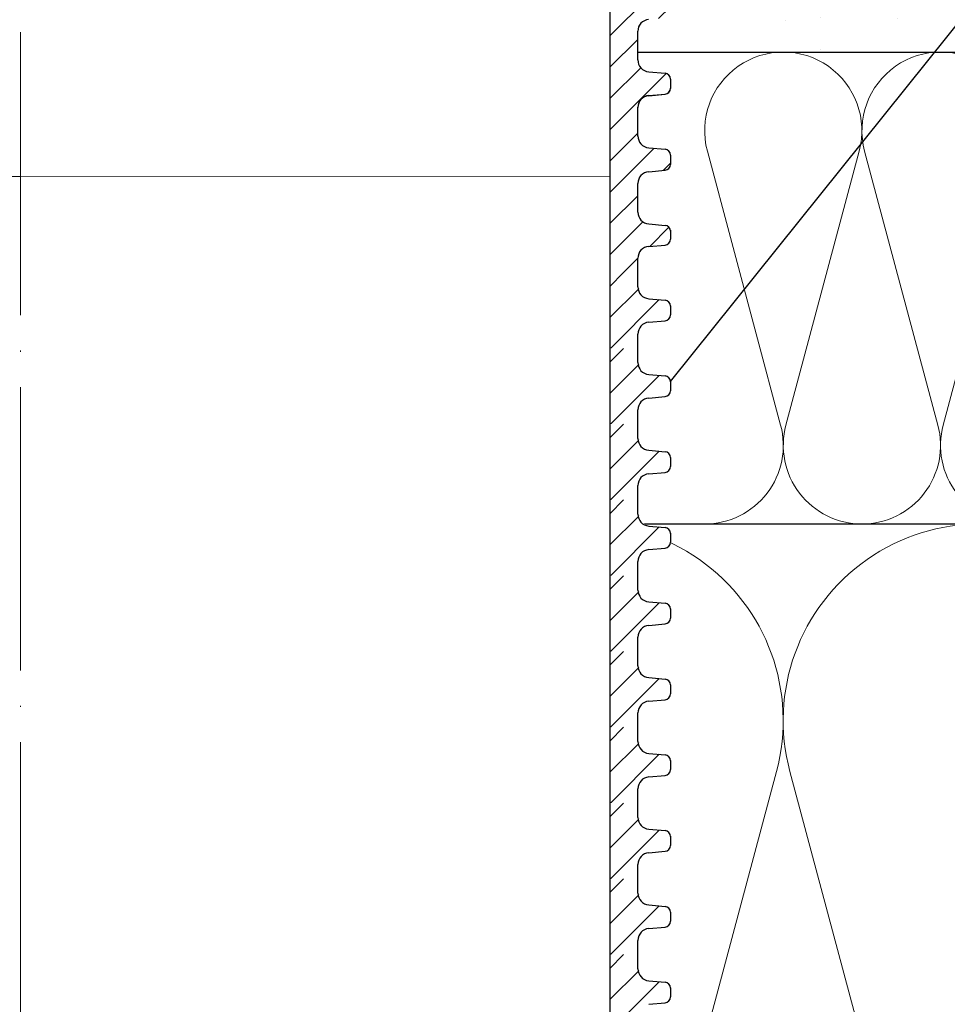
# Model space of a CAD drawing. Units: millimetres. Extents: x 2673 to 4786, y 0 to 1485.
# Drawn here: x 3287 to 3366, y 940 to 1024 of the extents above; entities that cross this region are included whole.
import ezdxf
from ezdxf.xclip import XClip

# ---------------------------------------------------------------- set-up
doc = ezdxf.new("R2010")
doc.units = ezdxf.units.MM
doc.header["$XCLIPFRAME"] = 0
doc.linetypes.add('ACAD_ISO04W100', pattern=[30, 24, -3, 0, -3])
for name, color, linetype, lineweight in [('вспомогательный', 140, 'Continuous', 20), ('маскировка', 93, 'Continuous', 25), ('Оси', 10, 'ACAD_ISO04W100', 13), ('Основной', 7, 'Continuous', 30), ('Размеры', 10, 'Continuous', 13), ('текст', 1, 'Continuous', 25), ('штриховка', 251, 'Continuous', 0)]:
    doc.layers.add(name, color=color, linetype=linetype, lineweight=lineweight)

# ---------------------------------------------------------------- blocks, each defined once
blk = doc.blocks.new('*U45')
at = {"linetype": 'Continuous'}
blk.add_lwpolyline([(-16.667, -50.002, 0.493042), (-0.566, -29.026), (-16.101, 29.026, -1.302776), (16.101, 29.026), (0.566, -29.026, 0.493042), (16.667, -50.002)], format="xyb", dxfattribs=at)
blk = doc.blocks.new('*U46')
at = {"layer": 'штриховка', "color": 0, "linetype": 'ByBlock', "lineweight": -2, "transparency": 16777216}
for p in [(200.008, 0), (233.342, 0)]:
    blk.add_blockref('*U45', p, dxfattribs=at)
blk = doc.blocks.new('*U47')
at = {"linetype": 'Continuous'}
blk.add_lwpolyline([(-6.667, -20, 0.493042), (-0.227, -11.61), (-6.44, 11.61, -1.302776), (6.44, 11.61), (0.227, -11.61, 0.493042), (6.667, -20)], format="xyb", dxfattribs=at)
blk = doc.blocks.new('*U48')
at = {"layer": 'штриховка', "color": 0, "linetype": 'ByBlock', "lineweight": -2, "transparency": 16777216}
for p in [(213.332, 0), (226.665, 0)]:
    blk.add_blockref('*U47', p, dxfattribs=at)
blk = doc.blocks.new('*U86')
blk.add_wipeout([(-0.012, 151.851), (-52.372, 151.851), (-52.372, 153.062), (-52.637, 153.742), (-53.291, 154.065), (-54.681, 154.187), (-55.008, 154.348), (-55.141, 154.688), (-55.141, 155.437), (-55.009, 155.777), (-54.682, 155.939), (-53.292, 156.06), (-52.638, 156.383), (-52.373, 157.063), (-52.373, 158.275), (-0.012, 158.278)]).dxf.layer = 'маскировка'
blk.add_wipeout([(-0.012, 158.278), (-52.373, 158.274), (-52.373, 159.487), (-52.638, 160.167), (-53.292, 160.489), (-54.682, 160.611), (-55.009, 160.772), (-55.142, 161.112), (-55.142, 161.816), (-55.011, 162.112), (-54.684, 162.273), (-53.294, 162.395), (-52.64, 162.718), (-52.376, 163.398), (-52.376, 165.821), (-52.64, 166.501), (-53.295, 166.824), (-54.685, 166.946), (-55.012, 167.107), (-55.144, 167.465), (-55.012, 168.572), (-54.685, 168.734), (-53.295, 168.855), (-52.64, 169.178), (-52.376, 169.84), (-52.376, 172.282), (-52.641, 172.962), (-53.295, 173.266), (-54.816, 173.417), (-55.012, 173.567), (-55.144, 173.889), (-55.145, 174.674), (-55.012, 175.014), (-54.685, 175.176), (-53.295, 175.297), (-52.641, 175.62), (-52.376, 176.3), (-52.377, 178.724), (-52.641, 179.404), (-53.296, 179.727), (-54.685, 179.848), (-55.013, 180.009), (-55.145, 180.349), (-55.145, 181.117), (-55.013, 181.457), (-54.686, 181.618), (-53.296, 181.74), (-52.641, 182.062), (-52.377, 182.742), (-52.377, 185.166), (-52.642, 185.846), (-53.296, 186.169), (-54.686, 186.29), (-55.013, 186.452), (-55.145, 186.792), (-55.145, 187.559), (-55.013, 187.899), (-54.686, 188.06), (-53.296, 188.182), (-52.642, 188.505), (-52.377, 189.185), (-52.378, 191.608), (-52.642, 192.288), (-53.297, 192.611), (-54.686, 192.732), (-55.014, 192.894), (-55.146, 193.234), (-55.146, 194.001), (-55.014, 194.341), (-54.687, 194.502), (-53.297, 194.624), (-52.642, 194.947), (-52.378, 195.627), (-52.378, 198.051), (-52.643, 198.731), (-53.297, 199.053), (-57.721, 199.496), (-58.332, 199.92), (-58.677, 200.578), (-58.679, 211.636), (-58.848, 211.961), (-59.173, 212.13), (-67.609, 212.129), (-67.948, 212.01), (-68.139, 211.705), (-68.138, 204.627), (-68.301, 204.087), (-68.737, 203.728), (-77.509, 203.726), (-77.894, 203.854), (-78.127, 204.185), (-78.128, 211.349), (-78.307, 211.851), (-78.763, 212.127), (-89.119, 212.126), (-91.887, 214.118), (-93.062, 216.725), (-92.921, 218.62), (-94.075, 219.864), (-94.194, 221.514), (-94.049, 222.502), (-94.326, 223.189), (-95.002, 223.49), (-110.074, 224.018), (-110.075, 226.983), (-108.114, 226.981), (-107.78, 227.407), (-51.092, 227.415), (-51.092, 228.898), (-47.562, 228.898), (-47.562, 227.416), (-0.034, 227.423), (0, 158.275)]).dxf.layer = 'маскировка'
blk.add_wipeout([(-0.034, 158.278), (52.327, 158.291), (52.327, 159.503), (52.591, 160.184), (53.246, 160.506), (54.636, 160.628), (54.963, 160.79), (55.095, 161.13), (55.095, 161.834), (54.964, 162.13), (54.637, 162.291), (53.247, 162.412), (52.593, 162.735), (52.328, 163.415), (52.328, 165.838), (52.592, 166.518), (53.246, 166.841), (54.636, 166.963), (54.963, 167.125), (55.095, 167.483), (54.963, 168.59), (54.636, 168.751), (53.246, 168.872), (52.591, 169.195), (52.327, 169.857), (52.326, 172.299), (52.59, 172.979), (53.245, 173.284), (54.765, 173.435), (54.962, 173.585), (55.094, 173.907), (55.093, 174.692), (54.961, 175.032), (54.634, 175.193), (53.244, 175.315), (52.59, 175.637), (52.325, 176.317), (52.324, 178.741), (52.589, 179.421), (53.243, 179.744), (54.633, 179.866), (54.96, 180.027), (55.092, 180.367), (55.092, 181.134), (54.96, 181.474), (54.632, 181.636), (53.242, 181.757), (52.588, 182.079), (52.323, 182.759), (52.323, 185.183), (52.587, 185.863), (53.241, 186.186), (54.631, 186.308), (54.958, 186.469), (55.09, 186.809), (55.09, 187.577), (54.958, 187.917), (54.631, 188.078), (53.241, 188.199), (52.586, 188.522), (52.322, 189.202), (52.321, 191.625), (52.585, 192.305), (53.24, 192.628), (54.63, 192.75), (54.957, 192.912), (55.089, 193.252), (55.089, 194.019), (54.956, 194.359), (54.629, 194.52), (53.239, 194.641), (52.585, 194.964), (52.32, 195.644), (52.32, 198.067), (52.584, 198.748), (53.238, 199.07), (57.662, 199.515), (58.273, 199.938), (58.618, 200.597), (58.616, 211.655), (58.784, 211.98), (59.11, 212.149), (67.546, 212.151), (67.885, 212.032), (68.076, 211.727), (68.077, 204.649), (68.241, 204.109), (68.677, 203.75), (77.449, 203.751), (77.833, 203.879), (78.066, 204.211), (78.065, 211.374), (78.244, 211.876), (78.7, 212.153), (89.056, 212.155), (91.823, 214.148), (92.997, 216.755), (92.856, 218.65), (94.009, 219.894), (94.127, 221.544), (93.982, 222.533), (94.259, 223.219), (94.935, 223.521), (110.007, 224.053), (110.007, 227.018), (108.047, 227.016), (107.712, 227.442), (51.024, 227.432), (51.024, 228.914), (47.494, 228.914), (47.494, 227.431), (-0.034, 227.423), (-0.046, 158.275)]).dxf.layer = 'маскировка'
at = {"layer": 'вспомогательный'}
for points in [[(0, 166.449), (-50.008, 166.441)], [(-0.048, 166.449), (49.96, 166.458)]]:
    blk.add_lwpolyline(points, dxfattribs=at)
at = {"layer": 'Основной'}
for p, q in [((52.325, 176.317), (52.324, 178.741)), ((53.244, 175.315), (54.634, 175.193)), ((55.093, 174.692), (55.094, 173.925)), ((55.093, 174.674), (55.094, 173.907)), ((53.245, 173.302), (54.634, 173.423)), ((53.245, 173.284), (54.634, 173.405)), ((52.327, 169.875), (52.326, 172.299)), ((52.327, 169.857), (52.326, 172.281)), ((53.246, 168.872), (54.636, 168.751)), ((55.095, 168.25), (55.095, 167.483)), ((55.095, 168.232), (55.095, 167.465)), ((53.246, 166.841), (54.636, 166.963)), ((52.328, 163.415), (52.328, 165.838)), ((53.247, 162.412), (54.637, 162.291)), ((55.095, 161.897), (55.095, 161.13)), ((53.246, 160.506), (54.636, 160.628))]:
    blk.add_line(p, q, dxfattribs=at)
for centre, radius, start, end in [((53.331, 178.741), 1.007, 95.01424, 180.01424), ((53.332, 176.317), 1.007, 180.01424, 265.01424), ((54.59, 174.692), 0.503, 0.01424, 85.01424), ((54.59, 173.925), 0.503, 275.01424, 0.01424), ((54.59, 173.907), 0.503, 275.01424, 0.01424), ((53.333, 172.299), 1.007, 95.01424, 180.01424), ((53.333, 172.281), 1.007, 95.01424, 180.01424), ((53.333, 169.875), 1.007, 180.01424, 265.01424), ((54.592, 168.25), 0.503, 0.01424, 85.01424), ((54.592, 167.465), 0.503, 275.01424, 0.01424), ((53.334, 165.839), 1.007, 95.01424, 180.01424), ((53.335, 163.415), 1.007, 180.01424, 265.01424), ((54.593, 161.79), 0.503, 0.01424, 85.01424), ((54.592, 161.13), 0.503, 275.01424, 0.01424), ((53.334, 159.504), 1.007, 95.01424, 180.01424)]:
    blk.add_arc(centre, radius, start, end, dxfattribs=at)
blk.add_wipeout([(-0.032, 151.851), (52.329, 151.868), (52.328, 153.079), (52.593, 153.76), (53.247, 154.082), (54.637, 154.204), (54.964, 154.366), (55.096, 154.706), (55.096, 155.455), (54.964, 155.795), (54.637, 155.956), (53.247, 156.077), (52.592, 156.4), (52.328, 157.08), (52.327, 158.291), (-0.034, 158.278)]).dxf.layer = 'маскировка'
at = {"layer": 'штриховка'}
h = blk.add_hatch(dxfattribs=at)
h.set_pattern_fill('ANSI31', color=256, scale=15)
h.set_pattern_definition([(45, (0, 0), (-1.325825, 1.325825), [])])
h.paths.add_polyline_path([(52.324, 178.741, -0.388879), (53.243, 179.744), (54.633, 179.866, 0.388879), (55.092, 180.367), (55.092, 181.134, 0.388879), (54.632, 181.636), (53.242, 181.757, -0.388879), (52.323, 182.759), (52.323, 185.183, -0.388879), (53.241, 186.186), (54.631, 186.308, 0.388879), (55.09, 186.809), (55.09, 187.577, 0.388879), (54.631, 188.078), (53.241, 188.199, -0.388879), (52.322, 189.202), (52.321, 191.625, -0.388879), (53.24, 192.628), (54.63, 192.75, 0.388879), (55.089, 193.252), (55.089, 194.019, 0.388879), (54.629, 194.52), (53.239, 194.641, -0.388879), (52.32, 195.644), (52.32, 198.067, -0.381641), (53.213, 199.068), (57.662, 199.515, 0.245649), (58.618, 200.597), (58.616, 211.655, -0.316785), (59.11, 212.149), (67.546, 212.151, -0.350748), (68.076, 211.727), (68.077, 204.649, 0.302882), (68.677, 203.75), (77.449, 203.751, 0.330913), (78.066, 204.211), (78.065, 211.374, -0.356209), (78.7, 212.153), (87.489, 212.154, 0.476976), (92.747, 218.65, 0.328609), (93.982, 221.544), (93.982, 222.533, -0.403595), (94.935, 223.521), (110.007, 224.053), (110.007, 227.018), (51.024, 226.951), (51.024, 225.208), (91.221, 226.34), (90.47, 221.791), (84.081, 221.79), (84.099, 226.14), (82.076, 226.083), (81.699, 221.825), (79.248, 221.895), (79.116, 225.999), (77.074, 225.942), (77.074, 224.824), (75.521, 223.212), (75.332, 207.54, -0.422421), (74.333, 206.512), (71.654, 206.512, -0.267775), (70.859, 207.461), (70.721, 223.27), (69.167, 224.823), (69.166, 225.719), (64.392, 225.584), (64.138, 221.274), (58.755, 221.185), (58.589, 225.421), (56.08, 225.35), (56.037, 224.405), (56.039, 224.405), (55.337, 221.149), (55.329, 203.63), (49.953, 203.628), (49.961, 158.291), (52.327, 158.292), (52.327, 159.503, -0.388879), (53.246, 160.506), (54.636, 160.628, 0.388879), (55.095, 161.13), (55.095, 161.834, 0.363851), (54.637, 162.291), (53.247, 162.412, -0.388879), (52.328, 163.415), (52.328, 165.838, -0.388879), (53.246, 166.841), (54.636, 166.963, 0.388879), (55.095, 167.465), (55.095, 168.25, 0.388879), (54.636, 168.751), (53.246, 168.872, -0.388879), (52.327, 169.875), (52.326, 172.299, -0.444347), (53.435, 173.3), (54.634, 173.423, 0.388879), (55.094, 173.925), (55.093, 174.692, 0.388879), (54.634, 175.193), (53.244, 175.315, -0.388879), (52.325, 176.317)])
h = blk.add_hatch(dxfattribs=at)
h.set_pattern_fill('ANSI31', color=256, scale=15)
h.set_pattern_definition([(45, (5e-10, -2e-06), (-1.325825, 1.325825), [])])
edge = h.paths.add_edge_path()
edge.add_line((52.328, 157.08), (52.319, 158.292))
edge.add_line((52.319, 158.292), (49.945, 158.29))
edge.add_line((49.945, 158.29), (49.962, 151.867))
edge.add_line((49.962, 151.867), (52.329, 151.868))
edge.add_line((52.329, 151.868), (52.328, 153.079))
edge.add_arc((53.335, 153.08), 1.007, 95.01424, 180.01424, ccw=False)
edge.add_line((53.247, 154.082), (54.637, 154.204))
edge.add_arc((54.593, 154.706), 0.503, 275.01424, 360.01424)
edge.add_line((55.096, 154.706), (55.096, 155.477))
edge.add_arc((54.593, 155.455), 0.503, 2.52737, 85.01424)
edge.add_line((54.637, 155.956), (53.247, 156.077))
edge.add_arc((53.334, 157.08), 1.007, 180.01424, 265.01424, ccw=False)
at = {"layer": 'Основной'}
for p, q in [((52.327, 158.292), (52.327, 159.503)), ((52.328, 157.08), (52.327, 158.292)), ((53.247, 156.077), (54.637, 155.956)), ((55.096, 155.473), (55.096, 154.706)), ((53.247, 154.082), (54.637, 154.204)), ((52.329, 151.868), (52.328, 153.079))]:
    blk.add_line(p, q, dxfattribs=at)
for points in [[(55.329, 203.63), (49.953, 203.628), (49.953, 158.29)], [(49.953, 158.29), (49.953, 151.867)]]:
    blk.add_lwpolyline(points, dxfattribs=at)
for centre, radius, start, end in [((53.334, 157.08), 1.007, 180.01424, 265.01424), ((54.593, 155.455), 0.503, 0.01424, 85.01424), ((54.593, 154.706), 0.503, 275.01424, 0.01424), ((53.335, 153.08), 1.007, 95.01424, 180.01424)]:
    blk.add_arc(centre, radius, start, end, dxfattribs=at)
blk.add_wipeout([(-0.011, 145.427), (-52.372, 145.427), (-52.372, 146.639), (-52.636, 147.319), (-53.291, 147.642), (-54.681, 147.763), (-55.008, 147.924), (-55.14, 148.264), (-55.141, 149.014), (-55.009, 149.354), (-54.681, 149.515), (-53.291, 149.637), (-52.637, 149.959), (-52.373, 150.639), (-52.373, 151.851), (-0.012, 151.854)]).dxf.layer = 'маскировка'
blk.add_wipeout([(-0.031, 145.427), (52.329, 145.444), (52.329, 146.656), (52.593, 147.336), (53.247, 147.659), (54.637, 147.781), (54.964, 147.942), (55.096, 148.282), (55.097, 149.031), (54.964, 149.371), (54.637, 149.533), (53.247, 149.654), (52.593, 149.977), (52.328, 150.656), (52.328, 151.867), (-0.033, 151.854)]).dxf.layer = 'маскировка'
at = {"layer": 'штриховка'}
h = blk.add_hatch(dxfattribs=at)
h.set_pattern_fill('ANSI31', color=256, scale=15)
h.set_pattern_definition([(45, (0.0004, -6.4235), (-1.325825, 1.325825), [])])
edge = h.paths.add_edge_path()
edge.add_line((52.328, 150.656), (52.32, 151.868))
edge.add_line((52.32, 151.868), (49.946, 151.867))
edge.add_line((49.946, 151.867), (49.963, 145.443))
edge.add_line((49.963, 145.443), (52.329, 145.444))
edge.add_line((52.329, 145.444), (52.329, 146.656))
edge.add_arc((53.335, 146.656), 1.007, 95.01424, 180.01424, ccw=False)
edge.add_line((53.247, 147.659), (54.637, 147.781))
edge.add_arc((54.593, 148.282), 0.503, 275.01424, 360.01424)
edge.add_line((55.096, 148.282), (55.096, 149.054))
edge.add_arc((54.593, 149.031), 0.503, 2.52737, 85.01424)
edge.add_line((54.637, 149.533), (53.247, 149.654))
edge.add_arc((53.335, 150.657), 1.007, 180.01424, 265.01424, ccw=False)
at = {"layer": 'Основной'}
for p, q in [((52.328, 150.656), (52.328, 151.868)), ((53.247, 149.654), (54.637, 149.533)), ((55.096, 149.05), (55.096, 148.282)), ((53.247, 147.659), (54.637, 147.781)), ((52.329, 145.444), (52.329, 146.656))]:
    blk.add_line(p, q, dxfattribs=at)
blk.add_lwpolyline([(49.954, 151.867), (49.954, 145.443)], dxfattribs=at)
for centre, radius, start, end in [((53.335, 150.657), 1.007, 180.01424, 265.01424), ((54.593, 149.031), 0.503, 0.01424, 85.01424), ((54.593, 148.282), 0.503, 275.01424, 0.01424), ((53.335, 146.656), 1.007, 95.01424, 180.01424)]:
    blk.add_arc(centre, radius, start, end, dxfattribs=at)
blk.add_wipeout([(-0.011, 139.004), (-52.371, 139.004), (-52.371, 140.215), (-52.636, 140.895), (-53.29, 141.218), (-54.68, 141.34), (-55.008, 141.501), (-55.14, 141.841), (-55.14, 142.59), (-55.008, 142.93), (-54.681, 143.092), (-53.291, 143.213), (-52.637, 143.536), (-52.372, 144.216), (-52.372, 145.428), (-0.011, 145.431)]).dxf.layer = 'маскировка'
blk.add_wipeout([(-0.031, 139.004), (52.329, 139.021), (52.329, 140.232), (52.593, 140.912), (53.248, 141.235), (54.638, 141.357), (54.965, 141.519), (55.097, 141.859), (55.097, 142.608), (54.965, 142.948), (54.638, 143.109), (53.248, 143.23), (52.593, 143.553), (52.329, 144.233), (52.328, 145.444), (-0.033, 145.431)]).dxf.layer = 'маскировка'
at = {"layer": 'штриховка'}
h = blk.add_hatch(dxfattribs=at)
h.set_pattern_fill('ANSI31', color=256, scale=15)
h.set_pattern_definition([(45, (0.0008, -12.847), (-1.325825, 1.325825), [])])
edge = h.paths.add_edge_path()
edge.add_line((52.329, 144.233), (52.32, 145.445))
edge.add_line((52.32, 145.445), (49.946, 145.443))
edge.add_line((49.946, 145.443), (49.963, 139.02))
edge.add_line((49.963, 139.02), (52.329, 139.021))
edge.add_line((52.329, 139.021), (52.329, 140.232))
edge.add_arc((53.336, 140.233), 1.007, 95.01424, 180.01424, ccw=False)
edge.add_line((53.248, 141.235), (54.638, 141.357))
edge.add_arc((54.594, 141.859), 0.503, 275.01424, 360.01424)
edge.add_line((55.097, 141.859), (55.097, 142.63))
edge.add_arc((54.594, 142.608), 0.503, 2.52737, 85.01424)
edge.add_line((54.638, 143.109), (53.248, 143.23))
edge.add_arc((53.335, 144.233), 1.007, 180.01424, 265.01424, ccw=False)
at = {"layer": 'Основной'}
for p, q in [((52.329, 144.233), (52.328, 145.445)), ((53.248, 143.23), (54.638, 143.109)), ((55.097, 142.626), (55.097, 141.859)), ((53.248, 141.235), (54.638, 141.357)), ((52.329, 139.021), (52.329, 140.232))]:
    blk.add_line(p, q, dxfattribs=at)
blk.add_lwpolyline([(49.954, 145.443), (49.954, 139.02)], dxfattribs=at)
for centre, radius, start, end in [((53.335, 144.233), 1.007, 180.01424, 265.01424), ((54.594, 142.608), 0.503, 0.01424, 85.01424), ((53.336, 140.233), 1.007, 95.01424, 180.01424), ((54.594, 141.859), 0.503, 275.01424, 0.01424)]:
    blk.add_arc(centre, radius, start, end, dxfattribs=at)
blk.add_wipeout([(-0.011, 132.58), (-52.371, 132.58), (-52.371, 133.792), (-52.636, 134.472), (-53.29, 134.795), (-54.68, 134.916), (-55.007, 135.077), (-55.139, 135.417), (-55.14, 136.167), (-55.008, 136.507), (-54.68, 136.668), (-53.291, 136.79), (-52.636, 137.112), (-52.372, 137.792), (-52.372, 139.004), (-0.011, 139.007)]).dxf.layer = 'маскировка'
blk.add_wipeout([(-0.031, 132.58), (52.33, 132.597), (52.33, 133.809), (52.594, 134.489), (53.248, 134.812), (54.638, 134.934), (54.965, 135.095), (55.097, 135.435), (55.098, 136.184), (54.965, 136.524), (54.638, 136.686), (53.248, 136.807), (52.594, 137.129), (52.329, 137.809), (52.329, 139.02), (-0.032, 139.007)]).dxf.layer = 'маскировка'
at = {"layer": 'штриховка'}
h = blk.add_hatch(dxfattribs=at)
h.set_pattern_fill('ANSI31', color=256, scale=15)
h.set_pattern_definition([(45, (0.0013, -19.2705), (-1.325825, 1.325825), [])])
edge = h.paths.add_edge_path()
edge.add_line((52.329, 137.809), (52.321, 139.021))
edge.add_line((52.321, 139.021), (49.946, 139.02))
edge.add_line((49.946, 139.02), (49.963, 132.596))
edge.add_line((49.963, 132.596), (52.33, 132.597))
edge.add_line((52.33, 132.597), (52.33, 133.809))
edge.add_arc((53.336, 133.809), 1.007, 95.01424, 180.01424, ccw=False)
edge.add_line((53.248, 134.812), (54.638, 134.934))
edge.add_arc((54.594, 135.435), 0.503, 275.01424, 360.01424)
edge.add_line((55.097, 135.435), (55.097, 136.206))
edge.add_arc((54.594, 136.184), 0.503, 2.52737, 85.01424)
edge.add_line((54.638, 136.686), (53.248, 136.807))
edge.add_arc((53.336, 137.81), 1.007, 180.01424, 265.01424, ccw=False)
at = {"layer": 'Основной'}
for p, q in [((52.329, 137.809), (52.329, 139.021)), ((53.248, 136.807), (54.638, 136.686)), ((55.097, 136.203), (55.097, 135.435)), ((53.248, 134.812), (54.638, 134.934)), ((52.33, 132.597), (52.33, 133.809))]:
    blk.add_line(p, q, dxfattribs=at)
blk.add_lwpolyline([(49.954, 139.02), (49.954, 132.596)], dxfattribs=at)
for centre, radius, start, end in [((53.336, 137.81), 1.007, 180.01424, 265.01424), ((54.594, 136.184), 0.503, 0.01424, 85.01424), ((54.594, 135.435), 0.503, 275.01424, 0.01424), ((53.336, 133.809), 1.007, 95.01424, 180.01424)]:
    blk.add_arc(centre, radius, start, end, dxfattribs=at)
blk.add_wipeout([(-0.01, 126.157), (-52.371, 126.157), (-52.371, 127.368), (-52.635, 128.048), (-53.29, 128.371), (-54.679, 128.493), (-55.007, 128.654), (-55.139, 128.994), (-55.139, 129.743), (-55.007, 130.083), (-54.68, 130.245), (-53.29, 130.366), (-52.636, 130.689), (-52.371, 131.369), (-52.371, 132.581), (-0.011, 132.584)]).dxf.layer = 'маскировка'
blk.add_wipeout([(-0.03, 126.157), (52.33, 126.174), (52.33, 127.385), (52.594, 128.065), (53.249, 128.388), (54.638, 128.51), (54.966, 128.672), (55.098, 129.012), (55.098, 129.761), (54.966, 130.101), (54.638, 130.262), (53.249, 130.383), (52.594, 130.706), (52.329, 131.386), (52.329, 132.597), (-0.032, 132.584)]).dxf.layer = 'маскировка'
at = {"layer": 'штриховка'}
h = blk.add_hatch(dxfattribs=at)
h.set_pattern_fill('ANSI31', color=256, scale=15)
h.set_pattern_definition([(45, (0.0017, -25.694), (-1.325825, 1.325825), [])])
edge = h.paths.add_edge_path()
edge.add_line((52.329, 131.386), (52.321, 132.598))
edge.add_line((52.321, 132.598), (49.947, 132.596))
edge.add_line((49.947, 132.596), (49.964, 126.173))
edge.add_line((49.964, 126.173), (52.33, 126.174))
edge.add_line((52.33, 126.174), (52.33, 127.385))
edge.add_arc((53.337, 127.386), 1.007, 95.01424, 180.01424, ccw=False)
edge.add_line((53.249, 128.388), (54.638, 128.51))
edge.add_arc((54.594, 129.012), 0.503, 275.01424, 360.01424)
edge.add_line((55.098, 129.012), (55.097, 129.783))
edge.add_arc((54.595, 129.761), 0.503, 2.52737, 85.01424)
edge.add_line((54.638, 130.262), (53.249, 130.383))
edge.add_arc((53.336, 131.386), 1.007, 180.01424, 265.01424, ccw=False)
at = {"layer": 'Основной'}
for p, q in [((52.329, 131.386), (52.329, 132.598)), ((53.249, 130.383), (54.638, 130.262)), ((55.097, 129.779), (55.098, 129.012)), ((53.249, 128.388), (54.638, 128.51)), ((52.33, 126.174), (52.33, 127.385))]:
    blk.add_line(p, q, dxfattribs=at)
blk.add_lwpolyline([(49.955, 132.596), (49.955, 126.173)], dxfattribs=at)
for centre, radius, start, end in [((53.336, 131.386), 1.007, 180.01424, 265.01424), ((54.595, 129.761), 0.503, 0.01424, 85.01424), ((54.594, 129.012), 0.503, 275.01424, 0.01424), ((53.337, 127.386), 1.007, 95.01424, 180.01424)]:
    blk.add_arc(centre, radius, start, end, dxfattribs=at)
blk.add_wipeout([(-0.01, 119.733), (-52.37, 119.733), (-52.37, 120.945), (-52.635, 121.625), (-53.289, 121.948), (-54.679, 122.069), (-55.006, 122.23), (-55.139, 122.57), (-55.139, 123.32), (-55.007, 123.66), (-54.68, 123.821), (-53.29, 123.943), (-52.635, 124.265), (-52.371, 124.945), (-52.371, 126.157), (-0.01, 126.16)]).dxf.layer = 'маскировка'
blk.add_wipeout([(-0.03, 119.733), (52.331, 119.75), (52.33, 120.962), (52.595, 121.642), (53.249, 121.965), (54.639, 122.087), (54.966, 122.248), (55.098, 122.588), (55.098, 123.337), (54.966, 123.677), (54.639, 123.839), (53.249, 123.96), (52.594, 124.282), (52.33, 124.962), (52.33, 126.173), (-0.031, 126.16)]).dxf.layer = 'маскировка'
at = {"layer": 'штриховка'}
h = blk.add_hatch(dxfattribs=at)
h.set_pattern_fill('ANSI31', color=256, scale=15)
h.set_pattern_definition([(45, (0.002, -32.1175), (-1.325825, 1.325825), [])])
edge = h.paths.add_edge_path()
edge.add_line((52.33, 124.962), (52.321, 126.174))
edge.add_line((52.321, 126.174), (49.947, 126.173))
edge.add_line((49.947, 126.173), (49.964, 119.749))
edge.add_line((49.964, 119.749), (52.331, 119.75))
edge.add_line((52.331, 119.75), (52.33, 120.962))
edge.add_arc((53.337, 120.962), 1.007, 95.01424, 180.01424, ccw=False)
edge.add_line((53.249, 121.965), (54.639, 122.087))
edge.add_arc((54.595, 122.588), 0.503, 275.01424, 360.01424)
edge.add_line((55.098, 122.588), (55.098, 123.359))
edge.add_arc((54.595, 123.337), 0.503, 2.52737, 85.01424)
edge.add_line((54.639, 123.839), (53.249, 123.96))
edge.add_arc((53.336, 124.963), 1.007, 180.01424, 265.01424, ccw=False)
at = {"layer": 'Основной'}
for p, q in [((52.33, 124.962), (52.33, 126.174)), ((53.249, 123.96), (54.639, 123.839)), ((55.098, 123.356), (55.098, 122.588)), ((53.249, 121.965), (54.639, 122.087)), ((52.331, 119.75), (52.33, 120.962))]:
    blk.add_line(p, q, dxfattribs=at)
blk.add_lwpolyline([(49.955, 126.173), (49.955, 119.749)], dxfattribs=at)
for centre, radius, start, end in [((53.336, 124.963), 1.007, 180.01424, 265.01424), ((54.595, 123.337), 0.503, 0.01424, 85.01424), ((53.337, 120.962), 1.007, 95.01424, 180.01424), ((54.595, 122.588), 0.503, 275.01424, 0.01424)]:
    blk.add_arc(centre, radius, start, end, dxfattribs=at)
blk.add_wipeout([(-0.009, 113.31), (-52.37, 113.31), (-52.37, 114.521), (-52.634, 115.201), (-53.289, 115.524), (-54.679, 115.646), (-55.006, 115.807), (-55.138, 116.147), (-55.139, 116.896), (-55.006, 117.236), (-54.679, 117.397), (-53.289, 117.519), (-52.635, 117.842), (-52.371, 118.522), (-52.371, 119.734), (-0.01, 119.737)]).dxf.layer = 'маскировка'
blk.add_wipeout([(-0.029, 113.31), (52.331, 113.327), (52.331, 114.538), (52.595, 115.218), (53.249, 115.541), (54.639, 115.663), (54.966, 115.825), (55.099, 116.165), (55.099, 116.914), (54.967, 117.254), (54.639, 117.415), (53.249, 117.536), (52.595, 117.859), (52.33, 118.539), (52.33, 119.75), (-0.031, 119.737)]).dxf.layer = 'маскировка'
at = {"layer": 'штриховка'}
h = blk.add_hatch(dxfattribs=at)
h.set_pattern_fill('ANSI31', color=256, scale=15)
h.set_pattern_definition([(45, (0.0025, -38.541), (-1.325825, 1.325825), [])])
edge = h.paths.add_edge_path()
edge.add_line((52.33, 118.539), (52.322, 119.751))
edge.add_line((52.322, 119.751), (49.948, 119.749))
edge.add_line((49.948, 119.749), (49.965, 113.326))
edge.add_line((49.965, 113.326), (52.331, 113.327))
edge.add_line((52.331, 113.327), (52.331, 114.538))
edge.add_arc((53.337, 114.539), 1.007, 95.01424, 180.01424, ccw=False)
edge.add_line((53.249, 115.541), (54.639, 115.663))
edge.add_arc((54.595, 116.165), 0.503, 275.01424, 360.01424)
edge.add_line((55.099, 116.165), (55.098, 116.936))
edge.add_arc((54.596, 116.914), 0.503, 2.52737, 85.01424)
edge.add_line((54.639, 117.415), (53.249, 117.536))
edge.add_arc((53.337, 118.539), 1.007, 180.01424, 265.01424, ccw=False)
at = {"layer": 'Основной'}
for p, q in [((52.33, 118.539), (52.33, 119.751)), ((53.249, 117.536), (54.639, 117.415)), ((55.098, 116.932), (55.099, 116.165)), ((53.249, 115.541), (54.639, 115.663)), ((52.331, 113.327), (52.331, 114.538))]:
    blk.add_line(p, q, dxfattribs=at)
blk.add_lwpolyline([(49.956, 119.749), (49.956, 113.326)], dxfattribs=at)
for centre, radius, start, end in [((53.337, 118.539), 1.007, 180.01424, 265.01424), ((54.596, 116.914), 0.503, 0.01424, 85.01424), ((54.595, 116.165), 0.503, 275.01424, 0.01424), ((53.337, 114.539), 1.007, 95.01424, 180.01424)]:
    blk.add_arc(centre, radius, start, end, dxfattribs=at)
blk.add_wipeout([(-0.009, 106.886), (-52.369, 106.886), (-52.369, 108.098), (-52.634, 108.778), (-53.288, 109.101), (-54.678, 109.222), (-55.005, 109.383), (-55.138, 109.723), (-55.138, 110.473), (-55.006, 110.813), (-54.679, 110.974), (-53.289, 111.096), (-52.635, 111.418), (-52.37, 112.098), (-52.37, 113.31), (-0.009, 113.313)]).dxf.layer = 'маскировка'
blk.add_wipeout([(-0.029, 106.886), (52.331, 106.903), (52.331, 108.115), (52.595, 108.795), (53.25, 109.118), (54.64, 109.24), (54.967, 109.401), (55.099, 109.741), (55.099, 110.49), (54.967, 110.83), (54.64, 110.992), (53.25, 111.113), (52.595, 111.435), (52.331, 112.115), (52.33, 113.326), (-0.031, 113.313)]).dxf.layer = 'маскировка'
at = {"layer": 'штриховка'}
h = blk.add_hatch(dxfattribs=at)
h.set_pattern_fill('ANSI31', color=256, scale=15)
h.set_pattern_definition([(45, (0.003, -44.9645), (-1.325825, 1.325825), [])])
edge = h.paths.add_edge_path()
edge.add_line((52.331, 112.115), (52.322, 113.327))
edge.add_line((52.322, 113.327), (49.948, 113.326))
edge.add_line((49.948, 113.326), (49.965, 106.902))
edge.add_line((49.965, 106.902), (52.331, 106.903))
edge.add_line((52.331, 106.903), (52.331, 108.115))
edge.add_arc((53.338, 108.115), 1.007, 95.01424, 180.01424, ccw=False)
edge.add_line((53.25, 109.118), (54.64, 109.24))
edge.add_arc((54.596, 109.741), 0.503, 275.01424, 360.01424)
edge.add_line((55.099, 109.741), (55.099, 110.512))
edge.add_arc((54.596, 110.49), 0.503, 2.52737, 85.01424)
edge.add_line((54.64, 110.992), (53.25, 111.113))
edge.add_arc((53.337, 112.116), 1.007, 180.01424, 265.01424, ccw=False)
at = {"layer": 'Основной'}
for p, q in [((52.331, 112.115), (52.33, 113.327)), ((53.25, 111.113), (54.64, 110.992)), ((55.099, 110.509), (55.099, 109.741)), ((53.25, 109.118), (54.64, 109.24)), ((52.331, 106.903), (52.331, 108.115))]:
    blk.add_line(p, q, dxfattribs=at)
blk.add_lwpolyline([(49.956, 113.326), (49.956, 106.902)], dxfattribs=at)
for centre, radius, start, end in [((53.337, 112.116), 1.007, 180.01424, 265.01424), ((54.596, 110.49), 0.503, 0.01424, 85.01424), ((54.596, 109.741), 0.503, 275.01424, 0.01424), ((53.338, 108.115), 1.007, 95.01424, 180.01424)]:
    blk.add_arc(centre, radius, start, end, dxfattribs=at)
blk.add_wipeout([(-0.009, 100.463), (-52.369, 100.463), (-52.369, 101.674), (-52.633, 102.354), (-53.288, 102.677), (-54.678, 102.799), (-55.005, 102.96), (-55.137, 103.3), (-55.138, 104.049), (-55.006, 104.389), (-54.678, 104.55), (-53.289, 104.672), (-52.634, 104.995), (-52.37, 105.675), (-52.37, 106.887), (-0.009, 106.89)]).dxf.layer = 'маскировка'
blk.add_wipeout([(-0.028, 100.463), (52.332, 100.48), (52.332, 101.691), (52.596, 102.371), (53.25, 102.694), (54.64, 102.816), (54.967, 102.978), (55.099, 103.318), (55.1, 104.067), (54.967, 104.407), (54.64, 104.568), (53.25, 104.689), (52.596, 105.012), (52.331, 105.692), (52.331, 106.903), (-0.03, 106.89)]).dxf.layer = 'маскировка'
at = {"layer": 'штриховка'}
h = blk.add_hatch(dxfattribs=at)
h.set_pattern_fill('ANSI31', color=256, scale=15)
h.set_pattern_definition([(45, (0.0033, -51.388), (-1.325825, 1.325825), [])])
edge = h.paths.add_edge_path()
edge.add_line((52.331, 105.692), (52.323, 106.904))
edge.add_line((52.323, 106.904), (49.948, 106.902))
edge.add_line((49.948, 106.902), (49.965, 100.479))
edge.add_line((49.965, 100.479), (52.332, 100.48))
edge.add_line((52.332, 100.48), (52.332, 101.691))
edge.add_arc((53.338, 101.692), 1.007, 95.01424, 180.01424, ccw=False)
edge.add_line((53.25, 102.694), (54.64, 102.816))
edge.add_arc((54.596, 103.318), 0.503, 275.01424, 360.01424)
edge.add_line((55.099, 103.318), (55.099, 104.089))
edge.add_arc((54.596, 104.067), 0.503, 2.52737, 85.01424)
edge.add_line((54.64, 104.568), (53.25, 104.689))
edge.add_arc((53.338, 105.692), 1.007, 180.01424, 265.01424, ccw=False)
at = {"layer": 'Основной'}
for p, q in [((52.331, 105.692), (52.331, 106.904)), ((53.25, 104.689), (54.64, 104.568)), ((55.099, 104.085), (55.099, 103.318)), ((53.25, 102.694), (54.64, 102.816)), ((52.332, 100.48), (52.332, 101.691))]:
    blk.add_line(p, q, dxfattribs=at)
blk.add_lwpolyline([(49.957, 106.902), (49.957, 100.479)], dxfattribs=at)
for centre, radius, start, end in [((53.338, 105.692), 1.007, 180.01424, 265.01424), ((54.596, 104.067), 0.503, 0.01424, 85.01424), ((53.338, 101.692), 1.007, 95.01424, 180.01424), ((54.596, 103.318), 0.503, 275.01424, 0.01424)]:
    blk.add_arc(centre, radius, start, end, dxfattribs=at)
blk.add_wipeout([(-0.008, 94.039), (-52.368, 94.039), (-52.369, 95.251), (-52.633, 95.931), (-53.288, 96.254), (-54.677, 96.375), (-55.005, 96.536), (-55.137, 96.876), (-55.137, 97.626), (-55.005, 97.966), (-54.678, 98.127), (-53.288, 98.249), (-52.634, 98.571), (-52.369, 99.251), (-52.369, 100.463), (-0.008, 100.466)]).dxf.layer = 'маскировка'
blk.add_wipeout([(-0.028, 94.039), (52.332, 94.056), (52.332, 95.268), (52.596, 95.948), (53.251, 96.271), (54.64, 96.393), (54.968, 96.554), (55.1, 96.894), (55.1, 97.643), (54.968, 97.983), (54.641, 98.145), (53.251, 98.266), (52.596, 98.588), (52.332, 99.268), (52.331, 100.479), (-0.03, 100.466)]).dxf.layer = 'маскировка'
at = {"layer": 'штриховка'}
h = blk.add_hatch(dxfattribs=at)
h.set_pattern_fill('ANSI31', color=256, scale=15)
h.set_pattern_definition([(45, (0.0038, -57.8116), (-1.325825, 1.325825), [])])
edge = h.paths.add_edge_path()
edge.add_line((52.332, 99.268), (52.323, 100.48))
edge.add_line((52.323, 100.48), (49.949, 100.479))
edge.add_line((49.949, 100.479), (49.966, 94.055))
edge.add_line((49.966, 94.055), (52.332, 94.056))
edge.add_line((52.332, 94.056), (52.332, 95.268))
edge.add_arc((53.339, 95.268), 1.007, 95.01424, 180.01424, ccw=False)
edge.add_line((53.251, 96.271), (54.64, 96.393))
edge.add_arc((54.596, 96.894), 0.503, 275.01424, 360.01424)
edge.add_line((55.1, 96.894), (55.1, 97.665))
edge.add_arc((54.597, 97.643), 0.503, 2.52737, 85.01424)
edge.add_line((54.641, 98.145), (53.251, 98.266))
edge.add_arc((53.338, 99.269), 1.007, 180.01424, 265.01424, ccw=False)
at = {"layer": 'Основной'}
for p, q in [((52.332, 99.268), (52.331, 100.48)), ((53.251, 98.266), (54.641, 98.145)), ((55.1, 97.662), (55.1, 96.894)), ((53.251, 96.271), (54.64, 96.393))]:
    blk.add_line(p, q, dxfattribs=at)
blk.add_lwpolyline([(49.957, 100.479), (49.957, 94.055)], dxfattribs=at)
for centre, radius, start, end in [((53.338, 99.269), 1.007, 180.01424, 265.01424), ((54.597, 97.643), 0.503, 0.01424, 85.01424), ((54.596, 96.894), 0.503, 275.01424, 0.01424)]:
    blk.add_arc(centre, radius, start, end, dxfattribs=at)

msp = doc.modelspace()

# ---------------------------------------------------------------- hatches: boundary and pattern name
at = {"layer": 'штриховка'}
h = msp.add_hatch(dxfattribs=at)
h.set_pattern_fill('AR-SAND', color=256, scale=0.3, angle=90)
h.set_pattern_definition([(127.5, (298.447, 413.339), (-14.682397, -0.48001), [0, -11.5824, 0, -12.954, 0, -12.3825]), (97.5, (298.447, 413.34), (-21.50475, 13.4857), [0, -6.2484, 0, -10.4394, 0, -4.0005]), (57.5, (298.447, 403.966), (-0.043116, 23.72977), [0, -3.81, 0, -13.716, 0, -17.907]), (47.5, (298.447, 403.966), (-6.68788, 22.90669), [0, -1.905, 0, -8.9916, 0, -10.287])])
edge = h.paths.add_edge_path()
edge.add_arc((3341.796, 1037.95), 0.503, -0.37933, 84.32001, ccw=False)
edge.add_line((3342.299, 1037.947), (3342.299, 1037.18))
edge.add_arc((3341.795, 1037.183), 0.504, 275.05209, 359.61812, ccw=False)
edge.add_line((3341.84, 1036.682), (3340.45, 1036.56))
edge.add_arc((3340.539, 1035.556), 1.008, 95.06264, 181.94964)
edge.add_line((3339.531, 1035.522), (3339.532, 1033.131))
edge.add_arc((3340.538, 1033.134), 1.007, 180.19651, 265.24811)
edge.add_line((3340.455, 1032.131), (3341.845, 1032.009))
edge.add_arc((3341.798, 1031.508), 0.503, -0.37525, 84.59336, ccw=False)
edge.add_line((3342.301, 1031.505), (3342.301, 1030.738))
edge.add_arc((3341.797, 1030.741), 0.504, 275.37487, 359.64587, ccw=False)
edge.add_line((3341.844, 1030.24), (3340.454, 1030.118))
edge.add_arc((3340.54, 1029.115), 1.006, 94.86116, 180.1942)
edge.add_line((3339.533, 1029.112), (3339.533, 1026.688))
edge.add_arc((3340.54, 1026.692), 1.007, 180.1995, 265.12927)
edge.add_line((3340.455, 1025.689), (3341.844, 1025.567))
edge.add_arc((3341.799, 1025.066), 0.503, -0.37628, 84.83219, ccw=False)
edge.add_line((3342.302, 1025.063), (3342.302, 1024.295))
edge.add_arc((3341.799, 1024.299), 0.504, 275.05209, 359.6182, ccw=False)
edge.add_line((3341.843, 1023.797), (3340.453, 1023.676))
edge.add_arc((3340.541, 1022.673), 1.006, 95.02594, 180.18318)
edge.add_line((3339.535, 1022.67), (3339.535, 1020.909))
edge.add_line((3339.535, 1020.909), (3585.199, 1020.914))
edge.add_line((3585.199, 1020.914), (3585.199, 1070.909))
edge.add_line((3585.199, 1070.909), (3397.217, 1070.882))
edge.add_line((3397.217, 1070.882), (3397.217, 1067.985))
edge.add_line((3397.217, 1067.985), (3382.152, 1067.456))
edge.add_arc((3382.186, 1066.463), 0.994, 91.98117, 180.83314)
edge.add_line((3381.193, 1066.448), (3381.193, 1065.476))
edge.add_arc((3378.611, 1064.867), 2.653, -59.4856, 13.27837, ccw=False)
edge.add_arc((3374.698, 1061.463), 5.377, -89.37066, 12.00924, ccw=False)
edge.add_line((3374.758, 1056.086), (3365.91, 1056.084))
edge.add_arc((3366.07, 1055.305), 0.795, 101.58895, 180.80517)
edge.add_line((3365.275, 1055.294), (3365.276, 1048.142))
edge.add_arc((3364.659, 1048.327), 0.644, 269.92689, 343.31229, ccw=False)
edge.add_line((3364.658, 1047.683), (3355.887, 1047.682))
edge.add_arc((3356.264, 1048.584), 0.978, 180.99003, 247.34602, ccw=False)
edge.add_line((3355.286, 1048.567), (3355.286, 1055.659))
edge.add_arc((3354.756, 1055.539), 0.543, 12.69701, 88.6711)
edge.add_line((3354.769, 1056.082), (3346.32, 1056.081))
edge.add_arc((3346.424, 1055.483), 0.607, 99.85512, 170.16473)
edge.add_line((3345.826, 1055.586), (3345.828, 1044.528))
edge.add_arc((3344.316, 1044.901), 1.557, 290.95095, 346.15181, ccw=False)
edge.add_line((3344.873, 1043.447), (3340.442, 1043.002))
edge.add_arc((3340.536, 1041.999), 1.007, 95.3751, 179.24626)
edge.add_line((3339.53, 1042.013), (3339.53, 1039.564))
edge.add_arc((3340.537, 1039.576), 1.007, 180.65314, 265.357)
edge.add_line((3340.456, 1038.573), (3341.845, 1038.451))

# ---------------------------------------------------------------- linework, layer by layer
at = {"layer": 'Основной'}
for p, q in [((3339.535, 1020.909), (3585.199, 1020.914)), ((3339.972, 980.914), (3585.2, 980.914))]:
    msp.add_line(p, q, dxfattribs=at)

# ---------------------------------------------------------------- block references
at = {"layer": 'штриховка', "xscale": -1, "rotation": 359.9999999999997}
msp.add_blockref('*U48', (3578.534, 1000.914), dxfattribs=at)
at = {"layer": 'штриховка'}
ref = msp.add_blockref('*U46', (3568.534, 930.916), dxfattribs=dict(at, xscale=-1, rotation=359.9999999999997))
XClip(ref).set_block_clipping_path([(-16.6673125346, -50.0019376038), (229.028410312, 49.9980623962)])

# ---------------------------------------------------------------- next in the draw order: block references
at = {"layer": 'Размеры', "color": 2}
msp.add_blockref('*U86', (3287.21, 843.932), dxfattribs=at)

# ---------------------------------------------------------------- next in the draw order: linework, layer by layer
at = {"layer": 'Оси'}
msp.add_line((3287.197, 1112.908), (3287.197, 579.904), dxfattribs=at)
at = {"layer": 'текст', "ltscale": 0.5}
msp.add_line((3342.307, 992.981), (3451.576, 1129.21), dxfattribs=at)

doc.saveas('drawing.dxf')
